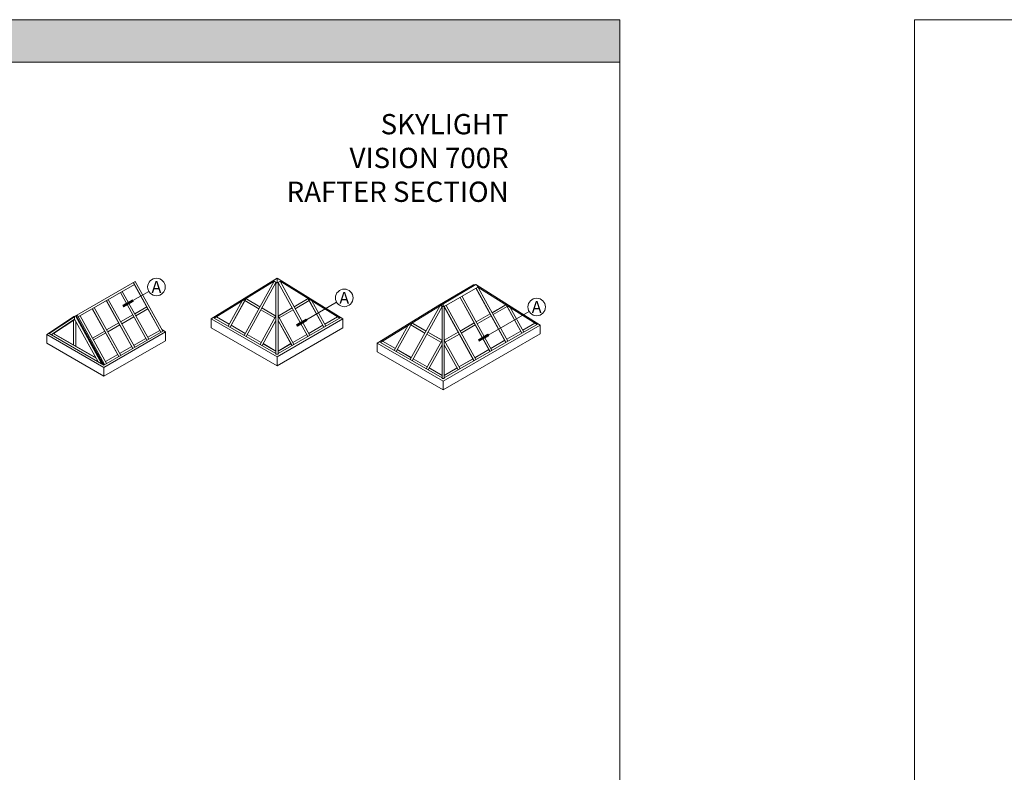
# Model space of a CAD drawing. Units: millimetres. Extents: x -183 to 287, y -122 to -46.
# Drawn here: x -91 to -84, y -103 to -98 of the extents above; entities that cross this region are included whole.
import ezdxf

# ---------------------------------------------------------------- set-up
doc = ezdxf.new("R2010")
doc.units = ezdxf.units.MM
doc.header["$LTSCALE"] = 0.375
doc.header["$MEASUREMENT"] = 0
doc.layers.get('0').update_dxf_attribs({"linetype": 'CONTINUOUS', "lineweight": 0})
doc.layers.get('DEFPOINTS').update_dxf_attribs({"linetype": 'CONTINUOUS', "lineweight": 5})
doc.layers.add('Catalogue Texte Anglais', color=7, linetype='CONTINUOUS', lineweight=0)
doc.styles.get("Standard").update_dxf_attribs({"font": 'arial.ttf', "height": 0.0625})
doc.styles.add('STYLUS BT', font='arial.ttf', dxfattribs={"height": 0.0625})

msp = doc.modelspace()

# ---------------------------------------------------------------- hatches: boundary and pattern name
at = {"ltscale": 0.15, "true_color": 0x009ada}
h = msp.add_hatch(color=142, dxfattribs=at)
h.dxf.hatch_style = 1
h.paths.add_polyline_path([(-86.66439, -98.18282), (-91.98099, -98.18282), (-91.98099, -97.89396), (-86.66439, -97.89396)])
at = {"lineweight": 0, "ltscale": 0.15}
h = msp.add_hatch(color=8, dxfattribs=at)
h.dxf.hatch_style = 1
h.paths.add_polyline_path([(-89.96734, -99.80843), (-89.9736, -99.79762), (-90.0378, -99.83477), (-90.03154, -99.84558)])
h = msp.add_hatch(color=8, dxfattribs=at)
h.dxf.hatch_style = 1
h.paths.add_polyline_path([(-88.85317, -99.97588), (-88.78898, -99.93873), (-88.79523, -99.92792), (-88.85943, -99.96507)])
h = msp.add_hatch(color=8, dxfattribs=at)
h.dxf.hatch_style = 1
h.paths.add_polyline_path([(-87.61835, -100.07912), (-87.55416, -100.04197), (-87.56041, -100.03116), (-87.62461, -100.06831)])

# ---------------------------------------------------------------- linework, layer by layer
at = {"color": 142, "ltscale": 0.15, "true_color": 0x009ada}
msp.add_line((-86.66439, -98.18282), (-91.98099, -98.18282), dxfattribs=at)
at = {"linetype": 'Continuous', "lineweight": 0, "ltscale": 0.15}
for p, q in [((-90.36565, -99.90986), (-89.95375, -99.67205)), ((-89.95375, -99.67205), (-89.76722, -100.00989)), ((-89.43898, -99.9263), (-88.9915, -99.65024)), ((-89.41743, -99.92168), (-89.01156, -99.67129)), ((-89.01156, -99.67129), (-89.21456, -100.03897)), ((-88.9915, -99.68333), (-89.01869, -99.66701)), ((-88.9915, -99.68297), (-88.9915, -99.65024)), ((-88.54401, -99.9263), (-88.9915, -99.65024)), ((-88.9915, -99.68297), (-88.96349, -99.66751)), ((-88.97118, -99.67175), (-88.76843, -100.03897)), ((-88.56556, -99.92168), (-88.97092, -99.67161)), ((-90.34097, -99.91311), (-89.95922, -99.6927)), ((-90.0417, -99.74033), (-89.86236, -100.06516)), ((-89.96718, -99.67981), (-89.78066, -100.01764)), ((-89.96718, -99.67981), (-89.78066, -100.01764)), ((-89.96654, -99.67944), (-89.78001, -100.01729)), ((-88.99888, -99.67889), (-89.20163, -100.04611)), ((-88.99888, -99.68042), (-89.20098, -100.04647)), ((-88.99888, -99.67889), (-88.99888, -100.1676)), ((-88.98411, -99.67889), (-88.78137, -100.04611)), ((-88.98411, -99.67889), (-88.98411, -100.1676)), ((-88.98411, -99.68042), (-88.78201, -100.04647)), ((-87.6578, -99.69615), (-87.88814, -99.83044)), ((-87.64088, -99.69428), (-87.87122, -99.82857)), ((-87.85644, -99.844), (-87.62718, -99.71163)), ((-87.6578, -99.69615), (-87.64088, -99.69428)), ((-87.64088, -99.69428), (-87.20443, -99.96905)), ((-87.64049, -99.7193), (-87.43774, -100.08652)), ((-87.63984, -99.71894), (-87.4371, -100.08616)), ((-87.6343, -99.69843), (-87.42416, -100.07902)), ((-87.62718, -99.71163), (-87.22579, -99.96433)), ((-90.15041, -99.80309), (-89.97121, -100.12766)), ((-90.15041, -99.80309), (-89.97121, -100.12766)), ((-90.14977, -99.80272), (-89.97057, -100.1273)), ((-90.13698, -99.79534), (-89.95764, -100.12016)), ((-90.05513, -99.74808), (-89.87594, -100.07265)), ((-90.05513, -99.74808), (-89.87594, -100.07265)), ((-90.05449, -99.74771), (-89.87529, -100.07229)), ((-89.22816, -99.80492), (-89.32286, -99.97645)), ((-89.20257, -99.78913), (-89.30993, -99.98359)), ((-89.20192, -99.78949), (-89.30928, -99.98394)), ((-89.21019, -99.80293), (-89.11468, -99.85807)), ((-89.20306, -99.78999), (-89.10755, -99.84513)), ((-89.20269, -99.78935), (-89.10718, -99.84449)), ((-88.7803, -99.78935), (-88.87581, -99.84449)), ((-88.77993, -99.78999), (-88.87544, -99.84513)), ((-88.77281, -99.80293), (-88.86831, -99.85807)), ((-88.7817, -99.78834), (-88.67371, -99.98394)), ((-88.78043, -99.78913), (-88.67306, -99.98359)), ((-88.75484, -99.80492), (-88.66013, -99.97645)), ((-87.74879, -99.78183), (-87.54604, -100.14905)), ((-87.74814, -99.78147), (-87.5454, -100.14869)), ((-87.73535, -99.77408), (-87.53247, -100.14155)), ((-90.24569, -99.8581), (-90.06649, -100.18267)), ((-90.24569, -99.8581), (-90.06649, -100.18267)), ((-90.24505, -99.85773), (-90.06585, -100.18231)), ((-90.23225, -99.85034), (-90.05291, -100.17517)), ((-89.95778, -99.89233), (-89.87593, -99.84508)), ((-89.95064, -99.90526), (-89.86855, -99.85787)), ((-89.10189, -99.86546), (-89.00638, -99.9206)), ((-89.09476, -99.85252), (-88.99925, -99.90766)), ((-89.09439, -99.85188), (-88.99888, -99.90702)), ((-88.8886, -99.85188), (-88.98411, -99.90702)), ((-88.88824, -99.85252), (-88.98374, -99.90766)), ((-88.88111, -99.86546), (-88.97661, -99.9206)), ((-88.31131, -100.0914), (-87.88835, -99.83046)), ((-88.28976, -100.08679), (-87.87122, -99.82857)), ((-87.88389, -99.83639), (-88.08689, -100.20408)), ((-87.87122, -99.844), (-88.07396, -100.21122)), ((-87.87037, -99.844), (-88.07332, -100.21158)), ((-87.87122, -99.82857), (-87.88835, -99.83046)), ((-87.88389, -99.83639), (-87.88814, -99.83044)), ((-87.87122, -99.844), (-87.88389, -99.83639)), ((-87.87122, -99.82857), (-87.87122, -100.3327)), ((-87.85644, -99.844), (-87.87122, -99.844)), ((-87.86648, -99.82582), (-87.6537, -100.21122)), ((-87.85709, -99.84436), (-87.65435, -100.21158)), ((-87.85644, -99.844), (-87.85644, -100.3327)), ((-87.84365, -99.83661), (-87.64077, -100.20408)), ((-87.43816, -99.83063), (-87.53154, -99.88454)), ((-87.43746, -99.83108), (-87.53117, -99.88518)), ((-87.42854, -99.84298), (-87.52404, -99.89812)), ((-87.43515, -99.83253), (-87.32944, -100.02399)), ((-87.43386, -99.83334), (-87.32879, -100.02364)), ((-87.40799, -99.84963), (-87.31586, -100.0165)), ((-90.55433, -100.03265), (-90.36547, -99.90866)), ((-90.53938, -100.02631), (-90.36563, -99.91224)), ((-90.52503, -100.0346), (-90.36547, -99.92985)), ((-90.50839, -100.02544), (-90.36466, -99.93108)), ((-90.37285, -99.93646), (-90.37285, -100.1054)), ((-90.36547, -99.92833), (-90.20468, -100.21955)), ((-90.36045, -99.90686), (-90.17991, -100.23385)), ((-90.35916, -99.90615), (-90.17862, -100.23314)), ((-90.35405, -99.90317), (-90.16753, -100.241)), ((-90.34829, -99.89984), (-90.16482, -100.23215)), ((-90.34829, -99.89984), (-90.16177, -100.23768)), ((-90.34765, -99.89947), (-90.16418, -100.23179)), ((-90.32753, -99.90535), (-90.14834, -100.22992)), ((-90.05306, -99.94734), (-89.97057, -99.89972)), ((-90.04591, -99.96027), (-89.96343, -99.91265)), ((-89.43898, -99.9263), (-88.9915, -100.18465)), ((-89.43898, -99.9263), (-89.43898, -99.98676)), ((-89.41743, -99.92168), (-88.99888, -100.16333)), ((-89.40315, -99.91287), (-89.31565, -99.96339)), ((-89.40243, -99.91243), (-89.31528, -99.96275)), ((-88.99888, -99.90702), (-89.10626, -100.1015)), ((-88.99888, -99.93758), (-89.09333, -100.10864)), ((-88.99888, -99.93911), (-89.09268, -100.109)), ((-88.54401, -99.9263), (-88.9915, -100.18465)), ((-88.98411, -99.90702), (-88.87674, -100.1015)), ((-88.5583, -99.91749), (-88.98411, -100.16333)), ((-88.98411, -99.93758), (-88.88967, -100.10864)), ((-88.98411, -99.93911), (-88.89031, -100.109)), ((-88.58056, -99.91243), (-88.66771, -99.96275)), ((-88.57985, -99.91287), (-88.66734, -99.96339)), ((-88.54401, -99.9263), (-88.54401, -99.98676)), ((-87.54434, -99.89193), (-87.63984, -99.94707)), ((-87.54397, -99.89257), (-87.63947, -99.94771)), ((-87.53684, -99.90551), (-87.63234, -99.96065)), ((-90.35808, -99.94171), (-90.35808, -100.11393)), ((-90.3566, -99.94439), (-90.3566, -100.11393)), ((-90.14833, -100.00235), (-90.06585, -99.95472)), ((-90.14119, -100.01528), (-90.05871, -99.96766)), ((-89.78804, -100.00485), (-89.86964, -100.05196)), ((-89.77258, -100.00019), (-89.74844, -100.01412)), ((-89.43898, -99.98676), (-88.9915, -100.24511)), ((-89.30286, -99.97078), (-89.20735, -100.02592)), ((-89.30249, -99.97014), (-89.20698, -100.02528)), ((-88.54401, -99.98676), (-88.9915, -100.24511)), ((-88.68051, -99.97014), (-88.77601, -100.02528)), ((-88.68014, -99.97078), (-88.77564, -100.02592)), ((-88.10049, -99.97002), (-88.1952, -100.14155)), ((-88.0749, -99.95423), (-88.18226, -100.14869)), ((-88.07426, -99.95459), (-88.18162, -100.14905)), ((-88.08252, -99.96804), (-87.98702, -100.02318)), ((-88.07539, -99.9551), (-87.97989, -100.01024)), ((-88.07502, -99.95446), (-87.97952, -100.0096)), ((-87.20443, -99.96905), (-87.86383, -100.34976)), ((-87.21856, -99.96016), (-87.85644, -100.32844)), ((-87.65264, -99.95446), (-87.74814, -100.0096)), ((-87.65227, -99.9551), (-87.74777, -100.01024)), ((-87.64514, -99.96804), (-87.74064, -100.02318)), ((-87.24063, -99.95499), (-87.32344, -100.0028)), ((-87.23993, -99.95543), (-87.32307, -100.00344)), ((-87.20443, -100.02951), (-87.20443, -99.96905)), ((-90.55433, -100.03265), (-90.55433, -100.09311)), ((-90.55433, -100.03265), (-90.16673, -100.25644)), ((-90.53938, -100.02631), (-90.16753, -100.241)), ((-90.5112, -100.02552), (-90.21851, -100.19451)), ((-90.50839, -100.02544), (-90.21989, -100.19201)), ((-90.24361, -100.05735), (-90.16113, -100.00973)), ((-90.23647, -100.07029), (-90.15399, -100.02267)), ((-89.76722, -100.00989), (-90.16753, -100.241)), ((-89.74844, -100.01493), (-90.16673, -100.25644)), ((-89.88244, -100.05935), (-89.96492, -100.10697)), ((-89.74844, -100.01412), (-89.74844, -100.07539)), ((-89.19456, -100.0333), (-89.09905, -100.08844)), ((-89.19419, -100.03266), (-89.09868, -100.08781)), ((-88.78881, -100.03266), (-88.88431, -100.08781)), ((-88.78844, -100.0333), (-88.88394, -100.08844)), ((-87.87122, -100.07212), (-87.97859, -100.26661)), ((-87.97422, -100.03056), (-87.87871, -100.08571)), ((-87.96709, -100.01762), (-87.87159, -100.07276)), ((-87.96672, -100.01698), (-87.87122, -100.07212)), ((-87.20443, -100.02951), (-87.86383, -100.41021)), ((-87.76094, -100.01698), (-87.85644, -100.07212)), ((-87.85644, -100.07212), (-87.74907, -100.26661)), ((-87.76057, -100.01762), (-87.85608, -100.07276)), ((-87.75344, -100.03056), (-87.84895, -100.08571)), ((-87.44454, -100.07271), (-87.54004, -100.12785)), ((-87.44417, -100.07335), (-87.53967, -100.12849)), ((-87.33624, -100.01019), (-87.43174, -100.06533)), ((-87.33587, -100.01083), (-87.43137, -100.06597)), ((-90.55433, -100.09311), (-90.16673, -100.31689)), ((-89.74844, -100.07539), (-90.16673, -100.31689)), ((-89.97772, -100.11436), (-90.0602, -100.16198)), ((-89.08625, -100.09583), (-88.99888, -100.14628)), ((-89.08588, -100.09519), (-88.99851, -100.14564)), ((-88.89711, -100.09519), (-88.98448, -100.14564)), ((-88.89674, -100.09583), (-88.98411, -100.14628)), ((-88.31131, -100.0914), (-88.31131, -100.15186)), ((-88.31131, -100.0914), (-87.86383, -100.34976)), ((-88.28976, -100.08679), (-87.87122, -100.32844)), ((-88.27548, -100.07798), (-88.18799, -100.12849)), ((-88.27477, -100.07754), (-88.18762, -100.12785)), ((-88.17519, -100.13588), (-88.07968, -100.19102)), ((-88.17482, -100.13524), (-88.07932, -100.19038)), ((-87.87122, -100.10269), (-87.96566, -100.27375)), ((-87.87057, -100.10304), (-87.96501, -100.2741)), ((-87.85709, -100.10304), (-87.76265, -100.2741)), ((-87.85644, -100.10269), (-87.762, -100.27375)), ((-87.55284, -100.13524), (-87.64835, -100.19038)), ((-87.55247, -100.13588), (-87.64798, -100.19102)), ((-90.07299, -100.16937), (-90.15548, -100.21699)), ((-88.9915, -100.18465), (-88.9915, -100.24511)), ((-88.31131, -100.15186), (-87.86383, -100.41021)), ((-88.06689, -100.19841), (-87.97138, -100.25355)), ((-88.06652, -100.19777), (-87.97101, -100.25291)), ((-87.66114, -100.19777), (-87.75665, -100.25291)), ((-87.66077, -100.19841), (-87.75628, -100.25355)), ((-90.16673, -100.25644), (-90.16673, -100.31689)), ((-87.95859, -100.26094), (-87.87122, -100.31138)), ((-87.95822, -100.2603), (-87.87085, -100.31074)), ((-87.76944, -100.2603), (-87.85681, -100.31074)), ((-87.76907, -100.26094), (-87.85644, -100.31138)), ((-87.86383, -100.34976), (-87.86383, -100.41021))]:
    msp.add_line(p, q, dxfattribs=at)
at = {"color": 7, "lineweight": 0, "ltscale": 0.15}
for p, q in [((-89.97047, -99.80303), (-89.86166, -99.74006)), ((-88.79211, -99.93333), (-88.58659, -99.81439)), ((-87.55724, -100.03664), (-87.27999, -99.87619)), ((-90.50839, -100.02544), (-90.5112, -100.02552)), ((-90.37285, -100.1054), (-90.35808, -100.11393))]:
    msp.add_line(p, q, dxfattribs=at)
at = {"lineweight": 0, "ltscale": 0.15}
for p, q in [((-90.36547, -99.92985), (-90.36565, -99.90986)), ((-88.99888, -100.1676), (-88.98411, -100.1676)), ((-87.87122, -100.3327), (-87.85644, -100.3327))]:
    msp.add_line(p, q, dxfattribs=at)
at = {"color": 7, "lineweight": 0, "ltscale": 0.15}
for points in [[(-90.0378, -99.83477), (-89.9736, -99.79762), (-89.96734, -99.80843), (-90.03154, -99.84558)], [(-88.85943, -99.96507), (-88.79523, -99.92792), (-88.78898, -99.93873), (-88.85317, -99.97588)], [(-87.62461, -100.06831), (-87.56041, -100.03116), (-87.55416, -100.04197), (-87.61835, -100.07912)]]:
    msp.add_lwpolyline(points, close=True, dxfattribs=at)
for centre in [(-89.81009, -99.71009), (-88.53502, -99.78442)]:
    msp.add_circle(centre, 0.05964, dxfattribs=at)
at = {"color": 7, "lineweight": 0}
msp.add_circle((-87.22842, -99.84622), 0.05964, dxfattribs=at)
at = {"layer": 'DEFPOINTS', "color": 3, "ltscale": 0.15}
for points in [[(-95.16434, -108.89388), (-86.66439, -108.89388), (-86.66439, -97.89396), (-95.16434, -97.89396)], [(-84.66439, -108.89388), (-76.16445, -108.89388), (-76.16445, -97.89396), (-84.66439, -97.89396)]]:
    msp.add_lwpolyline(points, close=True, dxfattribs=at)

# ---------------------------------------------------------------- texts
at = {"lineweight": 0, "char_height": 0.08, "width": 0.0965361, "attachment_point": 5}
for insert in [(-89.81009, -99.71009), (-88.53502, -99.78442), (-87.22842, -99.84622)]:
    msp.add_mtext('\\pxqc;A', dxfattribs=dict(at, insert=insert))
at = {"layer": 'Catalogue Texte Anglais', "lineweight": 0, "ltscale": 0.15, "insert": (-87.41894, -98.53507), "char_height": 0.1377509, "attachment_point": 3, "style": 'STYLUS BT'}
msp.add_mtext_dynamic_manual_height_columns('\\A1;\\pxqr;{\\C142;\\c14326272;SKYLIGHT \\PVISION 700R\\PRAFTER SECTION}', width=3.7478372, gutter_width=35, heights=[0], dxfattribs=at)

doc.saveas('drawing.dxf')
